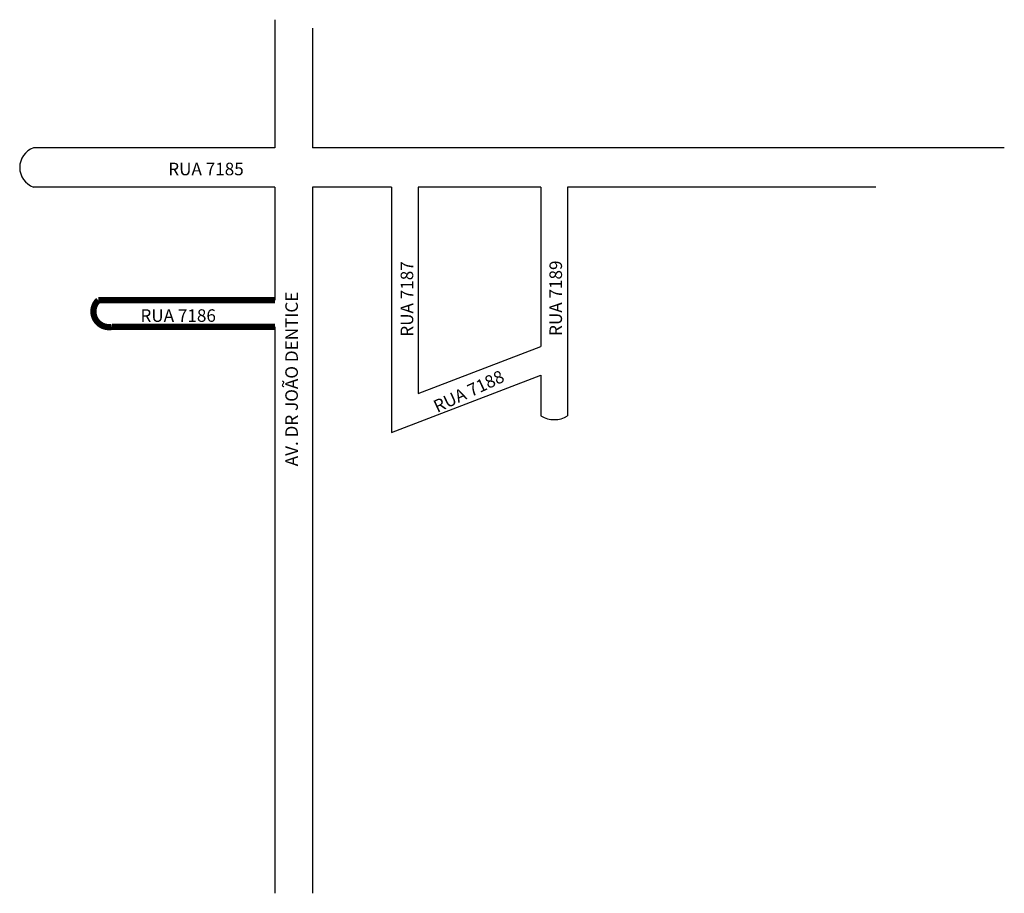
# Model space of a CAD drawing. Extents: x -75 to 239, y -180 to 99.
import ezdxf

# ---------------------------------------------------------------- set-up
doc = ezdxf.new("R2010")
doc.units = 0
doc.header["$MEASUREMENT"] = 0
doc.layers.add('0QUADRA10', color=7, linetype='CONTINUOUS')

msp = doc.modelspace()

# ---------------------------------------------------------------- linework, layer by layer
at = {"layer": '0QUADRA10'}
for p, q in [((6.4, 98.9), (6.4, 58.03)), ((18.4, 96.25), (18.4, 58.03)), ((6.4, 58.03), (-70.6, 58.03)), ((238.87, 58.03), (18.4, 58.03)), ((6.4, 45.53), (-70.6, 45.53)), ((6.4, 45.53), (6.4, 9.44)), ((18.4, 45.53), (18.4, 9.44)), ((43.53, 45.53), (18.4, 45.53)), ((43.53, 45.53), (43.53, -15.8)), ((43.53, 45.53), (43.53, -32.68)), ((52.03, 45.53), (52.03, -15.8)), ((91.17, 45.53), (52.03, 45.53)), ((52.03, 45.53), (52.03, -20.33)), ((91.17, 45.53), (91.17, -5.35)), ((197.89, 45.53), (99.67, 45.53)), ((99.67, 45.53), (99.67, -27.37)), ((18.4, 9.44), (18.4, -179.66)), ((6.4, 0.94), (6.4, -179.66)), ((52.03, -20.33), (91.17, -5.35)), ((43.53, -32.68), (91.17, -14.45)), ((91.17, -14.45), (91.17, -27.37))]:
    msp.add_line(p, q, dxfattribs=at)
at = {"layer": '0QUADRA10', "const_width": 2}
msp.add_lwpolyline([(6.4, 9.44), (-49.92, 9.44, 0.742772), (-45.58, 0.94)], format="xyb", dxfattribs=at)
msp.add_lwpolyline([(6.4, 0.94), (-45.58, 0.94)], dxfattribs=at)
at = {"layer": '0QUADRA10'}
for centre, radius, start, end in [((-68.29, 51.78), 6.66, 110.3027, 249.6973), ((95.42, -20.84), 7.79, 236.9526, 303.0474)]:
    msp.add_arc(centre, radius, start, end, dxfattribs=at)

# ---------------------------------------------------------------- texts
at = {"layer": '0QUADRA10', "char_height": 4, "width": 95.9754, "attachment_point": 1}
for s, insert in [('RUA 7185', (-27.6, 53.29)), ('RUA 7186', (-36.47, 6.56))]:
    msp.add_mtext(s, dxfattribs=dict(at, insert=insert))
for s, insert, rotation in [('RUA 7187', (46.47, -2.18), 90), ('RUA 7189', (93.9, -1.94), 90), ('AV. DR JOÃO DENTICE', (9.71, -43.49), 90), ('RUA 7188', (56.43, -22.86), 25.0482)]:
    msp.add_mtext(s, dxfattribs=dict(at, insert=insert, rotation=rotation))

doc.saveas('drawing.dxf')
